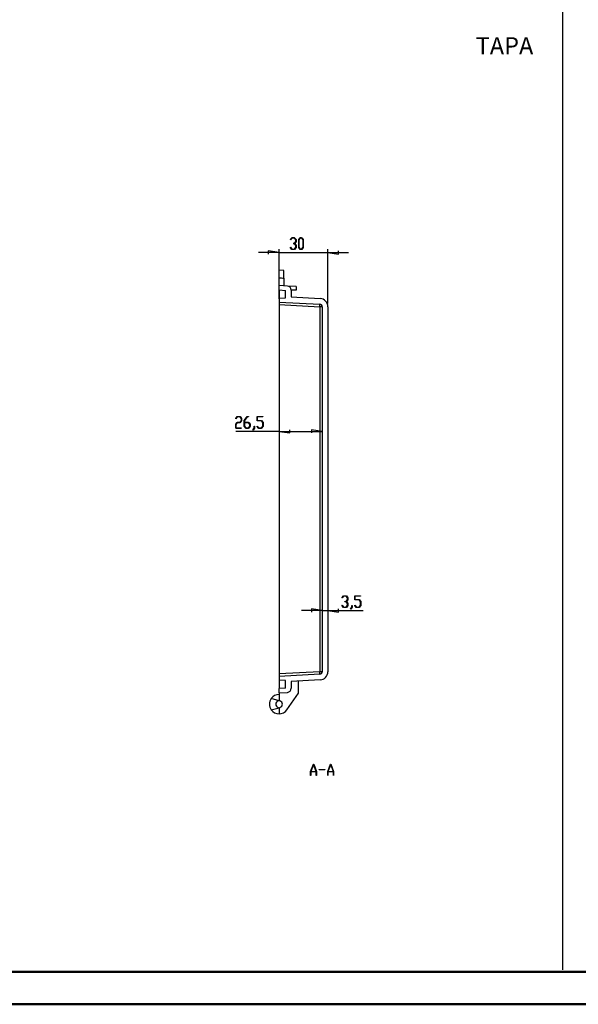
# Model space of a CAD drawing. Units: millimetres. Extents: x 0 to 841, y 0 to 594.
# Drawn here: x 243 to 414, y 0 to 302 of the extents above; entities that cross this region are included whole.
import ezdxf

# ---------------------------------------------------------------- set-up
doc = ezdxf.new("R2010")
doc.units = ezdxf.units.MM
doc.layers.add('LAYER_1', color=179, linetype='Continuous')
doc.layers.add('SLD-0', color=179, linetype='Continuous')
doc.styles.add('SLDTEXTSTYLE0', font='TXT', dxfattribs={"width": 0.75})

msp = doc.modelspace()

# ---------------------------------------------------------------- linework, layer by layer
at = {"color": 7, "linetype": 'Continuous', "lineweight": 50}
for p, q in [((25.08, 10.04), (831.14, 10.04)), ((0.08, 0.04), (841.14, 0.04))]:
    msp.add_line(p, q, dxfattribs=at)
at = {"layer": 'LAYER_1'}
for p, q in [((409.44, 583.61), (409.44, 10.6)), ((325.82, 234.78), (326.27, 235.38)), ((325.86, 234.73), (325.82, 234.78)), ((326.29, 235.3), (325.86, 234.73)), ((326.27, 235.38), (327.16, 235.38)), ((327.14, 235.3), (326.29, 235.3)), ((326.72, 233.55), (326.72, 233.63)), ((326.72, 233.63), (327.14, 233.63)), ((327.14, 233.55), (326.72, 233.55)), ((327.56, 234.74), (327.14, 235.3)), ((327.14, 233.63), (327.56, 234.19)), ((327.56, 232.99), (327.14, 233.55)), ((327.16, 235.38), (327.62, 234.77)), ((327.62, 234.16), (327.19, 233.59)), ((327.19, 233.59), (327.62, 233.02)), ((327.56, 234.19), (327.56, 234.74)), ((327.56, 232.44), (327.56, 232.99)), ((327.62, 234.77), (327.62, 234.16)), ((327.62, 233.02), (327.62, 232.41)), ((328.44, 234.77), (328.89, 235.38)), ((328.44, 232.41), (328.44, 234.77)), ((328.91, 235.3), (328.5, 234.74)), ((328.5, 234.74), (328.5, 232.44)), ((328.89, 235.38), (329.35, 235.38)), ((329.33, 235.3), (328.91, 235.3)), ((329.75, 234.74), (329.33, 235.3)), ((329.35, 235.38), (329.81, 234.77)), ((329.75, 232.44), (329.75, 234.74)), ((329.81, 234.77), (329.81, 232.41)), ((322.38, 230.86), (316.03, 230.86)), ((322.38, 230.86), (319.08, 231.37)), ((319.08, 231.37), (319.08, 230.36)), ((322.38, 216.61), (322.38, 231.86)), ((322.38, 230.86), (337.38, 230.86)), ((325.82, 232.39), (325.86, 232.45)), ((326.27, 231.8), (325.82, 232.39)), ((325.86, 232.45), (326.29, 231.88)), ((327.16, 231.8), (326.27, 231.8)), ((326.29, 231.88), (327.14, 231.88)), ((327.14, 231.88), (327.56, 232.44)), ((327.62, 232.41), (327.16, 231.8)), ((328.89, 231.8), (328.44, 232.41)), ((328.5, 232.44), (328.91, 231.88)), ((329.35, 231.8), (328.89, 231.8)), ((328.91, 231.88), (329.33, 231.88)), ((329.33, 231.88), (329.75, 232.44)), ((329.81, 232.41), (329.35, 231.8)), ((337.38, 215.2), (337.38, 231.86)), ((337.38, 230.86), (340.68, 230.36)), ((337.38, 230.86), (343.73, 230.86)), ((340.68, 230.36), (340.68, 231.37)), ((309.09, 179.84), (309.54, 180.44)), ((309.14, 179.79), (309.09, 179.84)), ((309.09, 178.08), (309.54, 178.69)), ((309.56, 180.36), (309.14, 179.79)), ((309.56, 178.61), (309.14, 178.05)), ((309.54, 180.44), (310.44, 180.44)), ((309.54, 178.69), (310.41, 178.69)), ((310.41, 180.36), (309.56, 180.36)), ((310.44, 178.61), (309.56, 178.61)), ((310.83, 179.8), (310.41, 180.36)), ((310.41, 178.69), (310.83, 179.25)), ((310.44, 180.44), (310.89, 179.83)), ((310.89, 179.22), (310.44, 178.61)), ((310.83, 179.25), (310.83, 179.8)), ((310.89, 179.83), (310.89, 179.22)), ((311.71, 179.25), (312.6, 180.44)), ((311.71, 177.47), (311.71, 179.25)), ((312.62, 180.36), (311.77, 179.22)), ((311.77, 179.22), (311.77, 178.69)), ((311.77, 178.69), (313.06, 178.69)), ((313.04, 178.61), (311.77, 178.61)), ((311.77, 178.61), (311.77, 177.5)), ((312.6, 180.44), (313.05, 180.44)), ((313.05, 180.36), (312.62, 180.36)), ((313.46, 178.05), (313.04, 178.61)), ((313.05, 180.44), (313.05, 180.36)), ((313.06, 178.69), (313.52, 178.08)), ((315.65, 179.19), (315.65, 180.44)), ((315.65, 180.44), (317.43, 180.44)), ((316.98, 179.19), (315.65, 179.19)), ((317.43, 180.36), (315.71, 180.36)), ((315.71, 180.36), (315.71, 179.27)), ((315.71, 179.27), (317, 179.27)), ((317.4, 178.64), (316.98, 179.19)), ((317, 179.27), (317.46, 178.66)), ((317.4, 177.5), (317.4, 178.64)), ((317.43, 180.44), (317.43, 180.36)), ((317.46, 178.66), (317.46, 177.47)), ((309.09, 176.86), (309.09, 178.08)), ((310.86, 176.86), (309.09, 176.86)), ((322.38, 175.92), (309.09, 175.92)), ((309.14, 178.05), (309.14, 176.94)), ((309.14, 176.94), (310.86, 176.94)), ((310.86, 176.94), (310.86, 176.86)), ((312.17, 176.86), (311.71, 177.47)), ((311.77, 177.5), (312.19, 176.94)), ((313.06, 176.86), (312.17, 176.86)), ((312.19, 176.94), (313.04, 176.94)), ((313.04, 176.94), (313.46, 177.5)), ((313.52, 177.47), (313.06, 176.86)), ((313.46, 177.5), (313.46, 178.05)), ((313.52, 178.08), (313.52, 177.47)), ((314.34, 176.35), (314.77, 176.92)), ((314.39, 176.29), (314.34, 176.35)), ((314.83, 176.89), (314.39, 176.29)), ((314.77, 176.92), (314.77, 177.48)), ((314.77, 177.48), (314.83, 177.48)), ((314.83, 177.48), (314.83, 176.89)), ((315.65, 177.45), (315.7, 177.51)), ((316.1, 176.86), (315.65, 177.45)), ((315.7, 177.51), (316.12, 176.94)), ((317, 176.86), (316.1, 176.86)), ((316.12, 176.94), (316.98, 176.94)), ((316.98, 176.94), (317.4, 177.5)), ((317.46, 177.47), (317, 176.86)), ((322.38, 175.92), (325.68, 175.42)), ((322.38, 175.92), (335.63, 175.92)), ((325.68, 175.42), (325.68, 176.43)), ((335.63, 175.92), (332.33, 176.43)), ((332.33, 176.43), (332.33, 175.42)), ((341.71, 124.87), (342.16, 125.46)), ((341.75, 124.81), (341.71, 124.87)), ((342.18, 125.38), (341.75, 124.81)), ((342.16, 125.46), (343.06, 125.46)), ((343.03, 125.38), (342.18, 125.38)), ((343.45, 124.82), (343.03, 125.38)), ((343.03, 123.71), (343.45, 124.27)), ((343.06, 125.46), (343.51, 124.85)), ((343.51, 124.24), (343.09, 123.67)), ((343.45, 124.27), (343.45, 124.82)), ((343.51, 124.85), (343.51, 124.24)), ((345.64, 124.22), (345.64, 125.46)), ((345.64, 125.46), (347.42, 125.46)), ((346.97, 124.22), (345.64, 124.22)), ((347.42, 125.38), (345.7, 125.38)), ((345.7, 125.38), (345.7, 124.29)), ((345.7, 124.29), (346.99, 124.29)), ((347.39, 123.66), (346.97, 124.22)), ((346.99, 124.29), (347.45, 123.69)), ((347.42, 125.46), (347.42, 125.38)), ((335.63, 120.95), (329.28, 120.95)), ((335.63, 120.95), (332.33, 121.46)), ((332.33, 121.46), (332.33, 120.44)), ((335.63, 120.95), (337.38, 120.95)), ((337.38, 120.95), (340.68, 120.44)), ((337.38, 120.95), (348.18, 120.95)), ((340.68, 120.44), (340.68, 121.46)), ((341.71, 122.48), (341.75, 122.53)), ((342.16, 121.89), (341.71, 122.48)), ((341.75, 122.53), (342.18, 121.96)), ((343.06, 121.89), (342.16, 121.89)), ((342.18, 121.96), (343.03, 121.96)), ((342.61, 123.63), (342.61, 123.71)), ((342.61, 123.71), (343.03, 123.71)), ((343.03, 123.63), (342.61, 123.63)), ((343.45, 123.08), (343.03, 123.63)), ((343.03, 121.96), (343.45, 122.52)), ((343.51, 122.49), (343.06, 121.89)), ((343.09, 123.67), (343.51, 123.1)), ((343.45, 122.52), (343.45, 123.08)), ((343.51, 123.1), (343.51, 122.49)), ((344.34, 121.37), (344.77, 121.94)), ((344.38, 121.31), (344.34, 121.37)), ((344.82, 121.91), (344.38, 121.31)), ((344.77, 121.94), (344.77, 122.51)), ((344.77, 122.51), (344.82, 122.51)), ((344.82, 122.51), (344.82, 121.91)), ((345.65, 122.48), (345.69, 122.53)), ((346.1, 121.89), (345.65, 122.48)), ((345.69, 122.53), (346.12, 121.96)), ((346.99, 121.89), (346.1, 121.89)), ((346.12, 121.96), (346.97, 121.96)), ((346.97, 121.96), (347.39, 122.52)), ((347.45, 122.49), (346.99, 121.89)), ((347.39, 122.52), (347.39, 123.66)), ((347.45, 123.69), (347.45, 122.49)), ((332.08, 71.47), (332.95, 73.79)), ((332.99, 73.7), (332.16, 71.5)), ((332.95, 73.79), (333.02, 73.79)), ((333.81, 71.5), (332.99, 73.7)), ((333.02, 73.79), (333.89, 71.47)), ((337.33, 71.47), (338.2, 73.79)), ((338.24, 73.7), (337.41, 71.5)), ((338.2, 73.79), (338.27, 73.79)), ((339.06, 71.5), (338.24, 73.7)), ((338.27, 73.79), (339.14, 71.47)), ((332.08, 70.29), (332.08, 71.47)), ((332.14, 70.29), (332.08, 70.29)), ((333.83, 71.42), (332.14, 71.42)), ((332.14, 71.42), (332.14, 70.29)), ((332.16, 71.5), (333.81, 71.5)), ((333.83, 70.29), (333.83, 71.42)), ((333.89, 70.29), (333.83, 70.29)), ((333.89, 71.47), (333.89, 70.29)), ((334.74, 72), (334.74, 72.08)), ((334.74, 72.08), (336.49, 72.08)), ((336.49, 72), (334.74, 72)), ((336.49, 72.08), (336.49, 72)), ((337.33, 70.29), (337.33, 71.47)), ((337.39, 70.29), (337.33, 70.29)), ((339.08, 71.42), (337.39, 71.42)), ((337.39, 71.42), (337.39, 70.29)), ((337.41, 71.5), (339.06, 71.5)), ((339.08, 70.29), (339.08, 71.42)), ((339.14, 70.29), (339.08, 70.29)), ((339.14, 71.47), (339.14, 70.29))]:
    msp.add_line(p, q, dxfattribs=at)
at = {"layer": 'SLD-0'}
for p, q in [((323.88, 225.34), (322.38, 225.42)), ((322.38, 223.04), (322.38, 225.42)), ((323.88, 222.99), (323.88, 225.34)), ((322.38, 223.04), (322.76, 223.03)), ((322.38, 223.01), (322.38, 223.04)), ((322.38, 222.98), (322.38, 223.01)), ((322.38, 222.95), (322.38, 222.98)), ((322.38, 222.91), (322.38, 222.95)), ((322.38, 222.88), (322.38, 222.91)), ((322.38, 222.85), (322.38, 222.88)), ((322.38, 222.82), (322.38, 222.85)), ((322.38, 222.79), (322.38, 222.82)), ((322.38, 222.76), (322.38, 222.79)), ((322.38, 222.73), (322.38, 222.76)), ((322.38, 222.7), (322.38, 222.73)), ((322.38, 222.67), (322.38, 222.7)), ((322.38, 222.64), (322.38, 222.67)), ((322.38, 222.61), (322.38, 222.64)), ((322.38, 222.58), (322.38, 222.61)), ((322.38, 222.55), (322.38, 222.58)), ((322.38, 222.52), (322.38, 222.55)), ((322.38, 222.49), (322.38, 222.52)), ((322.38, 222.46), (322.38, 222.49)), ((322.38, 222.43), (322.38, 222.46)), ((322.38, 222.41), (322.38, 222.43)), ((322.38, 222.38), (322.38, 222.41)), ((322.38, 222.35), (322.38, 222.38)), ((322.38, 222.32), (322.38, 222.35)), ((322.38, 222.29), (322.38, 222.32)), ((322.38, 222.26), (322.38, 222.29)), ((322.38, 222.24), (322.38, 222.26)), ((322.38, 222.21), (322.38, 222.24)), ((322.38, 222.18), (322.38, 222.21)), ((322.38, 222.15), (322.38, 222.18)), ((322.38, 222.12), (322.38, 222.15)), ((322.38, 222.1), (322.38, 222.12)), ((322.38, 222.08), (322.38, 222.1)), ((322.38, 222.07), (322.38, 222.08)), ((322.38, 222.06), (322.38, 222.07)), ((322.38, 222.04), (322.38, 222.06)), ((322.38, 222.03), (322.38, 222.04)), ((322.38, 222.02), (322.38, 222.03)), ((322.38, 222), (322.38, 222.02)), ((322.38, 221.99), (322.38, 222)), ((322.38, 221.98), (322.38, 221.99)), ((322.38, 221.96), (322.38, 221.98)), ((322.38, 221.95), (322.38, 221.96)), ((322.38, 221.94), (322.38, 221.95)), ((322.38, 221.92), (322.38, 221.94)), ((322.38, 221.91), (322.38, 221.92)), ((322.38, 221.9), (322.38, 221.91)), ((322.38, 221.88), (322.38, 221.9)), ((322.38, 221.87), (322.38, 221.88)), ((322.38, 221.86), (322.38, 221.87)), ((322.38, 221.85), (322.38, 221.86)), ((322.38, 221.83), (322.38, 221.85)), ((322.38, 221.82), (322.38, 221.83)), ((322.38, 221.81), (322.38, 221.82)), ((322.38, 221.8), (322.38, 221.81)), ((322.38, 221.78), (322.38, 221.8)), ((322.38, 221.77), (322.38, 221.78)), ((322.38, 221.76), (322.38, 221.77)), ((322.38, 221.75), (322.38, 221.76)), ((322.38, 221.73), (322.38, 221.75)), ((322.38, 221.72), (322.38, 221.73)), ((322.38, 221.71), (322.38, 221.72)), ((322.38, 221.7), (322.38, 221.71)), ((322.38, 221.69), (322.38, 221.7)), ((322.38, 221.67), (322.38, 221.69)), ((322.38, 221.66), (322.38, 221.67)), ((322.38, 221.65), (322.38, 221.66)), ((322.38, 221.64), (322.38, 221.65)), ((322.38, 221.63), (322.38, 221.64)), ((322.38, 221.62), (322.38, 221.63)), ((322.38, 221.6), (322.38, 221.62)), ((322.38, 221.59), (322.38, 221.6)), ((322.38, 221.58), (322.38, 221.59)), ((322.38, 221.57), (322.38, 221.58)), ((322.38, 221.56), (322.38, 221.57)), ((322.38, 221.55), (322.38, 221.56)), ((322.38, 221.54), (322.38, 221.55)), ((322.38, 221.52), (322.38, 221.54)), ((322.38, 221.51), (322.38, 221.52)), ((322.38, 221.5), (322.38, 221.51)), ((322.38, 221.49), (322.38, 221.5)), ((322.38, 221.48), (322.38, 221.49)), ((322.38, 221.47), (322.38, 221.48)), ((322.38, 221.46), (322.38, 221.47)), ((322.38, 221.45), (322.38, 221.46)), ((322.38, 221.44), (322.38, 221.45)), ((322.38, 221.43), (322.38, 221.44)), ((322.38, 221.42), (322.38, 221.43)), ((322.38, 221.41), (322.38, 221.42)), ((322.38, 221.4), (322.38, 221.41)), ((322.38, 221.38), (322.38, 221.4)), ((322.38, 221.37), (322.38, 221.38)), ((322.38, 221.36), (322.38, 221.37)), ((322.38, 221.35), (322.38, 221.36)), ((322.38, 221.34), (322.38, 221.35)), ((322.38, 221.33), (322.38, 221.34)), ((322.38, 221.32), (322.38, 221.33)), ((322.38, 221.31), (322.38, 221.32)), ((322.38, 221.3), (322.38, 221.31)), ((322.38, 221.29), (322.38, 221.3)), ((322.38, 221.28), (322.38, 221.29)), ((322.38, 221.27), (322.38, 221.28)), ((322.38, 221.26), (322.38, 221.27)), ((322.38, 221.25), (322.38, 221.26)), ((322.38, 221.24), (322.38, 221.25)), ((322.38, 221.25), (322.38, 221.25)), ((322.38, 221.23), (322.38, 221.24)), ((322.38, 221.22), (322.38, 221.23)), ((322.38, 221.21), (322.38, 221.22)), ((322.38, 221.2), (322.38, 221.21)), ((322.38, 221.19), (322.38, 221.2)), ((322.38, 221.18), (322.38, 221.19)), ((322.38, 221.17), (322.38, 221.18)), ((322.38, 221.16), (322.38, 221.17)), ((322.38, 221.15), (322.38, 221.16)), ((322.38, 221.14), (322.38, 221.15)), ((322.38, 221.15), (322.38, 221.15)), ((322.38, 221.13), (322.38, 221.14)), ((322.38, 221.12), (322.38, 221.13)), ((322.38, 221.11), (322.38, 221.12)), ((322.38, 221.1), (322.38, 221.11)), ((322.38, 221.09), (322.38, 221.1)), ((322.38, 221.1), (322.38, 221.1)), ((322.38, 221.08), (322.38, 221.09)), ((322.38, 221.07), (322.38, 221.08)), ((322.38, 221.06), (322.38, 221.07)), ((322.38, 221.05), (322.38, 221.06)), ((322.38, 221.06), (322.38, 221.06)), ((322.38, 221.04), (322.38, 221.05)), ((322.38, 221.03), (322.38, 221.04)), ((322.38, 221.02), (322.38, 221.03)), ((322.38, 221.01), (322.38, 221.02)), ((322.38, 221.02), (322.38, 221.02)), ((322.38, 221), (322.38, 221.01)), ((322.38, 220.99), (322.38, 221)), ((322.38, 220.98), (322.38, 220.99)), ((322.38, 220.99), (322.38, 220.99)), ((322.38, 220.97), (322.38, 220.98)), ((322.38, 220.96), (322.38, 220.97)), ((322.38, 220.97), (322.38, 220.97)), ((322.38, 220.95), (322.38, 220.96)), ((322.38, 220.94), (322.38, 220.95)), ((322.38, 220.95), (322.38, 220.95)), ((322.38, 220.93), (322.38, 220.94)), ((322.38, 220.92), (322.38, 220.93)), ((322.38, 220.93), (322.38, 220.93)), ((322.38, 220.91), (322.38, 220.92)), ((322.38, 220.9), (322.38, 220.91)), ((322.38, 220.91), (322.38, 220.91)), ((322.38, 220.89), (322.38, 220.9)), ((322.38, 220.88), (322.38, 220.89)), ((322.38, 220.89), (322.38, 220.89)), ((322.38, 220.87), (322.38, 220.88)), ((322.38, 220.88), (322.38, 220.88)), ((322.38, 220.86), (322.38, 220.87)), ((322.38, 220.87), (322.38, 220.87)), ((322.38, 220.85), (322.38, 220.86)), ((322.38, 220.84), (322.38, 220.85)), ((322.38, 220.85), (322.38, 220.85)), ((322.38, 220.83), (322.38, 220.84)), ((322.38, 220.84), (322.38, 220.84)), ((322.38, 220.82), (322.38, 220.83)), ((322.38, 220.83), (322.38, 220.83)), ((322.38, 220.81), (322.38, 220.82)), ((322.38, 220.82), (322.38, 220.82)), ((322.38, 220.8), (322.38, 220.81)), ((322.38, 220.81), (322.38, 220.81)), ((322.38, 220.79), (322.38, 220.8)), ((322.38, 220.8), (322.38, 220.8)), ((322.38, 220.78), (322.38, 220.79)), ((322.38, 220.79), (322.38, 220.79)), ((322.38, 220.77), (322.38, 220.78)), ((322.38, 220.78), (322.38, 220.78)), ((322.38, 220.76), (322.38, 220.77)), ((322.38, 220.77), (322.38, 220.77)), ((322.38, 220.77), (322.38, 220.77)), ((322.38, 220.75), (322.38, 220.76)), ((322.38, 220.76), (322.38, 220.76)), ((322.38, 220.74), (322.38, 220.75)), ((322.38, 220.75), (322.38, 220.75)), ((322.38, 220.75), (322.38, 220.75)), ((322.38, 220.73), (322.38, 220.74)), ((322.38, 220.74), (322.38, 220.74)), ((322.38, 220.74), (322.38, 220.74)), ((322.38, 220.72), (322.38, 220.73)), ((322.38, 220.73), (322.38, 220.73)), ((322.38, 220.73), (322.38, 220.73)), ((322.38, 220.71), (322.38, 220.72)), ((322.38, 220.72), (322.38, 220.72)), ((322.38, 220.72), (322.38, 220.72)), ((322.38, 220.7), (322.38, 220.71)), ((322.38, 220.71), (322.38, 220.71)), ((322.38, 220.71), (322.38, 220.71)), ((322.38, 220.71), (322.38, 220.71)), ((322.38, 220.69), (322.38, 220.7)), ((322.38, 220.7), (322.38, 220.7)), ((322.38, 220.7), (322.38, 220.7)), ((322.38, 220.7), (322.38, 220.7)), ((322.38, 220.68), (322.38, 220.69)), ((322.38, 220.69), (322.38, 220.69)), ((322.38, 220.69), (322.38, 220.69)), ((322.38, 220.69), (322.38, 220.69)), ((322.38, 220.69), (322.38, 220.69)), ((322.38, 220.67), (322.38, 220.68)), ((322.38, 220.68), (322.38, 220.68)), ((322.38, 220.68), (322.38, 220.68)), ((322.38, 220.68), (322.38, 220.68)), ((322.38, 220.68), (322.38, 220.68)), ((322.38, 220.68), (322.38, 220.68)), ((322.38, 220.68), (322.38, 220.68)), ((322.38, 219.32), (322.38, 220.67)), ((324.95, 220.53), (322.38, 220.67)), ((322.38, 220.67), (322.38, 220.67)), ((322.38, 220.67), (322.38, 220.67)), ((322.38, 220.67), (322.38, 220.67)), ((322.38, 220.67), (322.38, 220.67)), ((322.38, 220.67), (322.38, 220.67)), ((322.38, 220.67), (322.38, 220.67)), ((322.38, 220.67), (322.38, 220.67)), ((322.38, 220.67), (322.38, 220.67)), ((322.38, 220.67), (322.38, 220.67)), ((322.38, 220.67), (322.38, 220.67)), ((322.38, 220.67), (322.38, 220.67)), ((322.38, 220.67), (322.38, 220.67)), ((322.38, 220.67), (322.38, 220.67)), ((322.76, 223.03), (323.13, 223.02)), ((323.13, 223.02), (323.51, 223)), ((323.51, 223), (323.88, 222.99)), ((323.88, 222.99), (323.88, 222.96)), ((323.88, 222.96), (323.88, 222.93)), ((323.88, 222.93), (323.88, 222.9)), ((323.88, 222.9), (323.88, 222.87)), ((323.88, 222.87), (323.88, 222.83)), ((323.88, 222.83), (323.88, 222.8)), ((323.88, 222.8), (323.88, 222.77)), ((323.88, 222.77), (323.88, 222.74)), ((323.88, 222.74), (323.88, 222.71)), ((323.88, 222.71), (323.88, 222.68)), ((323.88, 222.68), (323.88, 222.65)), ((323.88, 222.65), (323.88, 222.62)), ((323.88, 222.62), (323.88, 222.59)), ((323.88, 222.59), (323.88, 222.56)), ((323.88, 222.56), (323.88, 222.53)), ((323.88, 222.53), (323.88, 222.5)), ((323.88, 222.5), (323.88, 222.47)), ((323.88, 222.47), (323.88, 222.44)), ((323.88, 222.44), (323.88, 222.41)), ((323.88, 222.41), (323.88, 222.38)), ((323.88, 222.38), (323.88, 222.35)), ((323.88, 222.35), (323.88, 222.32)), ((323.88, 222.32), (323.88, 222.29)), ((323.88, 222.29), (323.88, 222.26)), ((323.88, 222.26), (323.88, 222.24)), ((323.88, 222.24), (323.88, 222.21)), ((323.88, 222.21), (323.88, 222.18)), ((323.88, 222.18), (323.88, 222.15)), ((323.88, 222.15), (323.88, 222.12)), ((323.88, 222.12), (323.88, 222.09)), ((323.88, 222.09), (323.88, 222.07)), ((323.88, 222.07), (323.88, 222.04)), ((323.88, 222.04), (323.88, 222.02)), ((323.88, 222.02), (323.88, 222.01)), ((323.88, 222.01), (323.88, 222)), ((323.88, 222), (323.88, 221.98)), ((323.88, 221.98), (323.88, 221.97)), ((323.88, 221.97), (323.88, 221.96)), ((323.88, 221.96), (323.88, 221.94)), ((323.88, 221.94), (323.88, 221.93)), ((323.88, 221.93), (323.88, 221.92)), ((323.88, 221.92), (323.88, 221.9)), ((323.88, 221.9), (323.88, 221.89)), ((323.88, 221.89), (323.88, 221.88)), ((323.88, 221.88), (323.88, 221.86)), ((323.88, 221.86), (323.88, 221.85)), ((323.88, 221.85), (323.88, 221.84)), ((323.88, 221.84), (323.88, 221.82)), ((323.88, 221.82), (323.88, 221.81)), ((323.88, 221.81), (323.88, 221.8)), ((323.88, 221.8), (323.88, 221.78)), ((323.88, 221.78), (323.88, 221.77)), ((323.88, 221.77), (323.88, 221.76)), ((323.88, 221.76), (323.88, 221.75)), ((323.88, 221.75), (323.88, 221.73)), ((323.88, 221.73), (323.88, 221.72)), ((323.88, 221.72), (323.88, 221.71)), ((323.88, 221.71), (323.88, 221.7)), ((323.88, 221.7), (323.88, 221.68)), ((323.88, 221.68), (323.88, 221.67)), ((323.88, 221.67), (323.88, 221.66)), ((323.88, 221.66), (323.88, 221.65)), ((323.88, 221.65), (323.88, 221.63)), ((323.88, 221.63), (323.88, 221.62)), ((323.88, 221.62), (323.88, 221.61)), ((323.88, 221.61), (323.88, 221.6)), ((323.88, 221.6), (323.88, 221.59)), ((323.88, 221.59), (323.88, 221.57)), ((323.88, 221.57), (323.88, 221.56)), ((323.88, 221.56), (323.88, 221.55)), ((323.88, 221.55), (323.88, 221.54)), ((323.88, 221.54), (323.88, 221.53)), ((323.88, 221.53), (323.88, 221.52)), ((323.88, 221.52), (323.88, 221.5)), ((323.88, 221.5), (323.88, 221.49)), ((323.88, 221.49), (323.88, 221.48)), ((323.88, 221.48), (323.88, 221.47)), ((323.88, 221.47), (323.88, 221.46)), ((323.88, 221.46), (323.88, 221.45)), ((323.88, 221.45), (323.88, 221.44)), ((323.88, 221.44), (323.88, 221.42)), ((323.88, 221.42), (323.88, 221.41)), ((323.88, 221.41), (323.88, 221.4)), ((323.88, 221.4), (323.88, 221.39)), ((323.88, 221.39), (323.88, 221.38)), ((323.88, 221.38), (323.88, 221.37)), ((323.88, 221.37), (323.88, 221.36)), ((323.88, 221.36), (323.88, 221.35)), ((323.88, 221.35), (323.88, 221.34)), ((323.88, 221.34), (323.88, 221.33)), ((323.88, 221.33), (323.88, 221.32)), ((323.88, 221.32), (323.88, 221.31)), ((323.88, 221.31), (323.88, 221.3)), ((323.88, 221.3), (323.88, 221.28)), ((323.88, 221.28), (323.88, 221.27)), ((323.88, 221.27), (323.88, 221.26)), ((323.88, 221.26), (323.88, 221.25)), ((323.88, 221.25), (323.88, 221.24)), ((323.88, 221.24), (323.88, 221.23)), ((323.88, 221.23), (323.88, 221.22)), ((323.88, 221.22), (323.88, 221.21)), ((323.88, 221.21), (323.88, 221.2)), ((323.88, 221.2), (323.88, 221.19)), ((323.88, 221.19), (323.88, 221.18)), ((323.88, 221.18), (323.88, 221.17)), ((323.88, 221.17), (323.88, 221.17)), ((323.88, 221.17), (323.88, 221.16)), ((323.88, 221.16), (323.88, 221.15)), ((323.88, 221.15), (323.88, 221.14)), ((323.88, 221.14), (323.88, 221.13)), ((323.88, 221.13), (323.88, 221.12)), ((323.88, 221.12), (323.88, 221.11)), ((323.88, 221.11), (323.88, 221.1)), ((323.88, 221.1), (323.88, 221.09)), ((323.88, 221.09), (323.88, 221.08)), ((323.88, 221.08), (323.88, 221.07)), ((323.88, 221.07), (323.88, 221.07)), ((323.88, 221.07), (323.88, 221.06)), ((323.88, 221.06), (323.88, 221.05)), ((323.88, 221.05), (323.88, 221.04)), ((323.88, 221.04), (323.88, 221.03)), ((323.88, 221.03), (323.88, 221.02)), ((323.88, 221.02), (323.88, 221.01)), ((323.88, 221.01), (323.88, 221.01)), ((323.88, 221.01), (323.88, 221)), ((323.88, 221), (323.88, 220.99)), ((323.88, 220.99), (323.88, 220.98)), ((323.88, 220.98), (323.88, 220.97)), ((323.88, 220.97), (323.88, 220.97)), ((323.88, 220.97), (323.88, 220.96)), ((323.88, 220.96), (323.88, 220.95)), ((323.88, 220.95), (323.88, 220.94)), ((323.88, 220.94), (323.88, 220.94)), ((323.88, 220.94), (323.88, 220.93)), ((323.88, 220.93), (323.88, 220.92)), ((323.88, 220.92), (323.88, 220.91)), ((323.88, 220.91), (323.88, 220.91)), ((323.88, 220.91), (323.88, 220.9)), ((323.88, 220.9), (323.88, 220.89)), ((323.88, 220.89), (323.88, 220.89)), ((323.88, 220.89), (323.88, 220.88)), ((323.88, 220.88), (323.88, 220.87)), ((323.88, 220.87), (323.88, 220.86)), ((323.88, 220.86), (323.88, 220.86)), ((323.88, 220.86), (323.88, 220.85)), ((323.88, 220.85), (323.88, 220.84)), ((323.88, 220.84), (323.88, 220.84)), ((323.88, 220.84), (323.88, 220.83)), ((323.88, 220.83), (323.88, 220.83)), ((323.88, 220.83), (323.88, 220.82)), ((323.88, 220.82), (323.88, 220.81)), ((323.88, 220.81), (323.88, 220.81)), ((323.88, 220.81), (323.88, 220.8)), ((323.88, 220.8), (323.88, 220.79)), ((323.88, 220.79), (323.88, 220.79)), ((323.88, 220.79), (323.88, 220.78)), ((323.88, 220.78), (323.88, 220.78)), ((323.88, 220.78), (323.88, 220.77)), ((323.88, 220.77), (323.88, 220.77)), ((323.88, 220.77), (323.88, 220.76)), ((323.88, 220.76), (323.88, 220.76)), ((323.88, 220.76), (323.88, 220.75)), ((323.88, 220.75), (323.88, 220.74)), ((323.88, 220.74), (323.88, 220.74)), ((323.88, 220.74), (323.88, 220.73)), ((323.88, 220.73), (323.88, 220.73)), ((323.88, 220.73), (323.88, 220.72)), ((323.88, 220.72), (323.88, 220.72)), ((323.88, 220.72), (323.88, 220.72)), ((323.88, 220.72), (323.88, 220.71)), ((323.88, 220.71), (323.88, 220.71)), ((323.88, 220.71), (323.88, 220.7)), ((323.88, 220.7), (323.88, 220.7)), ((323.88, 220.7), (323.88, 220.69)), ((323.88, 220.69), (323.88, 220.69)), ((323.88, 220.69), (323.88, 220.68)), ((323.88, 220.68), (323.88, 220.68)), ((323.88, 220.68), (323.88, 220.68)), ((323.88, 220.68), (323.88, 220.67)), ((323.88, 220.67), (323.88, 220.67)), ((323.88, 220.67), (323.88, 220.67)), ((323.88, 220.67), (323.88, 220.66)), ((323.88, 220.66), (323.88, 220.66)), ((323.88, 220.66), (323.88, 220.65)), ((323.88, 220.65), (323.88, 220.65)), ((323.88, 220.65), (323.88, 220.65)), ((323.88, 220.65), (323.88, 220.65)), ((323.88, 220.65), (323.88, 220.64)), ((322.38, 219.32), (324.38, 219.21)), ((322.38, 219.32), (322.38, 216.82)), ((323.88, 220.64), (323.88, 220.64)), ((323.88, 220.64), (323.88, 220.64)), ((323.88, 220.64), (323.88, 220.63)), ((323.88, 220.63), (323.88, 220.63)), ((323.88, 220.63), (323.88, 220.63)), ((323.88, 220.63), (323.88, 220.63)), ((323.88, 220.63), (323.88, 220.62)), ((323.88, 220.62), (323.88, 220.62)), ((323.88, 220.62), (323.88, 220.62)), ((323.88, 220.62), (323.88, 220.62)), ((323.88, 220.62), (323.88, 220.61)), ((323.88, 220.61), (323.88, 220.61)), ((323.88, 220.61), (323.88, 220.61)), ((323.88, 220.61), (323.88, 220.61)), ((323.88, 220.61), (323.88, 220.61)), ((323.88, 220.61), (323.88, 220.6)), ((323.88, 220.6), (323.88, 220.6)), ((323.88, 220.6), (323.88, 220.6)), ((323.88, 220.6), (323.88, 220.6)), ((323.88, 220.6), (323.88, 220.6)), ((323.88, 220.6), (323.88, 220.6)), ((323.88, 220.6), (323.88, 220.6)), ((323.88, 220.6), (323.88, 220.59)), ((323.88, 220.59), (323.88, 220.59)), ((323.88, 220.59), (323.88, 220.59)), ((323.88, 220.59), (323.88, 220.59)), ((323.88, 220.59), (323.88, 220.59)), ((323.88, 220.59), (323.88, 220.59)), ((323.88, 220.59), (323.88, 220.59)), ((323.88, 220.59), (323.88, 220.59)), ((323.88, 220.59), (323.88, 220.59)), ((323.88, 220.59), (323.88, 220.59)), ((323.88, 220.59), (323.88, 220.59)), ((323.88, 220.59), (323.88, 220.59)), ((323.88, 220.59), (323.88, 220.59)), ((324.38, 216.92), (324.38, 219.21)), ((327.63, 220.39), (324.95, 220.53)), ((327.63, 219.3), (326.13, 219.22)), ((326.13, 219.28), (326.13, 217.17)), ((327.63, 220.39), (327.63, 219.3)), ((322.38, 216.82), (324.38, 216.92)), ((322.38, 216.82), (322.38, 215.61)), ((322.38, 215.61), (334.92, 214.95)), ((322.38, 215.61), (322.38, 214.86)), ((322.38, 214.86), (334.92, 214.2)), ((322.38, 214.86), (322.38, 101.47)), ((326.13, 217.17), (335.01, 216.7)), ((335.63, 214.2), (334.92, 214.2)), ((334.92, 214.2), (334.92, 102.13)), ((335.63, 214.2), (335.63, 102.13)), ((337.38, 214.2), (337.38, 102.13)), ((334.92, 102.13), (322.38, 101.47)), ((322.38, 101.47), (322.38, 100.72)), ((334.92, 101.38), (322.38, 100.72)), ((322.38, 100.72), (322.38, 99.52)), ((335.63, 102.13), (334.92, 102.13)), ((324.38, 99.41), (322.38, 99.52)), ((322.38, 99.52), (322.38, 97.02)), ((324.38, 97.12), (322.38, 97.02)), ((322.38, 95.67), (322.38, 97.02)), ((324.38, 97.12), (324.38, 99.41)), ((335.01, 99.63), (326.13, 99.17)), ((326.13, 99.17), (326.13, 97.05)), ((328.38, 95.59), (328.38, 99.28)), ((322.38, 93.23), (319.98, 93.87)), ((322.38, 95.67), (324.95, 95.8)), ((322.38, 95.67), (322.38, 95.12)), ((322.38, 95.12), (322.38, 93.23)), ((324.8, 90.47), (328.38, 95.59)), ((319.98, 90.46), (322.38, 91.1)), ((322.38, 93.23), (322.12, 93.16)), ((322.12, 91.18), (322.38, 91.1)), ((322.65, 93.16), (322.38, 93.23)), ((322.38, 91.1), (322.65, 91.18)), ((322.38, 91.1), (322.38, 89.22))]:
    msp.add_line(p, q, dxfattribs=at)
for centre, radius, start, end in [((324.88, 219.28), 1.25, 0, 87), ((334.88, 214.2), 0.75, 360, 87), ((331.33, 214.58), 3.61, 354.0433, 5.9567), ((334.88, 214.2), 2.5, 360, 87), ((334.88, 102.13), 0.75, 273, 0), ((331.33, 101.75), 3.61, 354.0433, 5.9567), ((334.88, 102.13), 2.5, 273, 0), ((324.88, 97.05), 1.25, 273, 0), ((322.38, 92.17), 2.95, 144.6681, 215.3319), ((322.38, 92.17), 2.95, 90, 144.6681), ((322.38, 92.17), 1.03, 105, 255), ((322.38, 92.17), 1.03, 285, 75), ((322.38, 92.17), 2.95, 215.3319, 270), ((322.38, 92.17), 2.95, 270, 325)]:
    msp.add_arc(centre, radius, start, end, dxfattribs=at)

# ---------------------------------------------------------------- texts
at = {"layer": 'LAYER_1', "insert": (382.79, 296.92), "char_height": 5.292, "attachment_point": 1, "style": 'SLDTEXTSTYLE0'}
msp.add_mtext('TAPA', dxfattribs=at)

doc.saveas('drawing.dxf')
